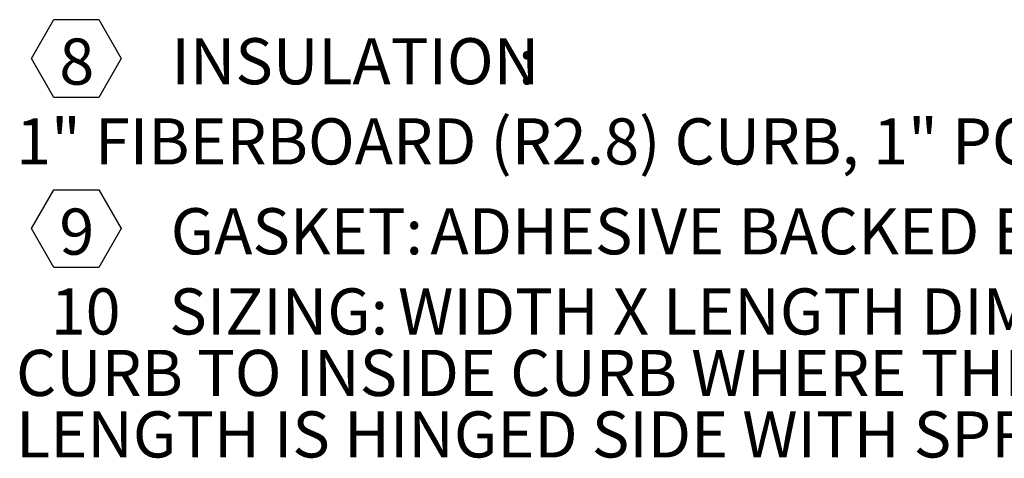
# Model space of a CAD drawing. Units: inches. Extents: x 2 to 182, y -20 to 141.
# Drawn here: x 60 to 86, y 31 to 43 of the extents above; entities that cross this region are included whole.
import ezdxf

# ---------------------------------------------------------------- set-up
doc = ezdxf.new("R2010")
doc.units = ezdxf.units.IN
doc.header["$MEASUREMENT"] = 0
doc.layers.add('FORMAT', color=179, linetype='Continuous')
doc.styles.add('SLDTEXTSTYLE0', font='TXT', dxfattribs={"width": 0.75})

# ---------------------------------------------------------------- blocks, each defined once
blk = doc.blocks.new('SW_NOTE_1')
at = {"layer": 'FORMAT'}
for p, q in [((-0.74, 0.955), (-0.144, 1.988)), ((-0.144, 1.988), (1.049, 1.988)), ((1.049, 1.988), (1.645, 0.955)), ((-0.144, -0.078), (-0.74, 0.955)), ((1.645, 0.955), (1.049, -0.078)), ((1.049, -0.078), (-0.144, -0.078)), ((-0.74, -3.561), (-0.144, -2.528)), ((-0.144, -2.528), (1.049, -2.528)), ((1.049, -2.528), (1.645, -3.561)), ((-0.144, -4.595), (-0.74, -3.561)), ((1.645, -3.561), (1.049, -4.595)), ((1.049, -4.595), (-0.144, -4.595))]:
    blk.add_line(p, q, dxfattribs=at)
at = {"layer": 'FORMAT', "char_height": 1.225, "attachment_point": 1, "style": 'SLDTEXTSTYLE0'}
for s, insert in [('8', (0, 1.487)), ('INSULATION', (2.973, 1.496)), (':', (12.176, 1.496)), ('1" FIBERBOARD (R2.8) CURB, 1" POLYSTYRENE (R4) COVER', (-1.149, -0.633)), ('9', (0, -3.029)), ('GASKET:', (2.957, -3.02)), ('ADHESIVE BACKED EPDM RUBBER EXTRUSION', (9.847, -3.02)), ('10', (-0.23, -5.149)), ('SIZING:', (2.919, -5.149)), ('WIDTH X LENGTH DIMENSIONS ARE MEASURED INSIDE', (8.989, -5.149)), ('CURB TO INSIDE CURB WHERE THE WIDTH IS HINGE TO LATCH AND', (-1.149, -6.782)), ('LENGTH IS HINGED SIDE WITH SPRINGS', (-1.149, -8.415))]:
    blk.add_mtext(s, dxfattribs=dict(at, insert=insert))

msp = doc.modelspace()

# ---------------------------------------------------------------- block references
at = {"color": 7, "linetype": 'Continuous'}
msp.add_blockref('SW_NOTE_1', (61.36, 41.02), dxfattribs=at)

doc.saveas('drawing.dxf')
